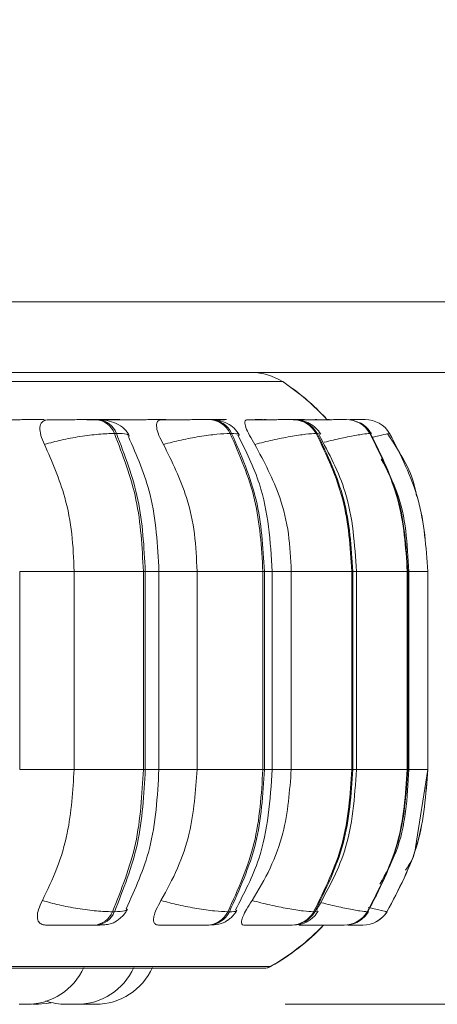
# Model space of a CAD drawing. Units: millimetres. Extents: x 470 to 882, y 3 to 283.
# Drawn here: x 835 to 835, y 62 to 64 of the extents above; entities that cross this region are included whole.
import ezdxf

# ---------------------------------------------------------------- set-up
doc = ezdxf.new("R2010")
doc.units = ezdxf.units.MM
doc.header["$PDSIZE"] = -1
doc.layers.add('DIMENSIONS', color=7, linetype='Continuous')
doc.styles.get("Standard").update_dxf_attribs({"font": 'arial.ttf'})
doc.dimstyles.new('ISO-25 - ab', dxfattribs={"dimtxt": 3, "dimasz": 2.5, "dimexe": 1.25, "dimexo": 0.625, "dimtad": 1, "dimdec": 0, "dimlfac": 25, "dimrnd": 5, "dimzin": 1, "dimtxsty": 'Standard', "dimcen": 2.5, "dimadec": 0, "dimazin": 0, "dimtfac": 1, "dimtdec": 0, "dimtmove": 0, "dimatfit": 3, "dimfxl": 1, "dimlwd": 15, "dimlwe": 15, "dimarcsym": 0})

# ---------------------------------------------------------------- blocks, each defined once
blk = doc.blocks.new('*D45')
at = {"layer": 'Defpoints', "color": 0, "lineweight": 15, "transparency": 16777216}
for p in [(839.6747, 91.8518), (834.5643, 62.1987), (853.4974, 62.1987)]:
    blk.add_point(p, dxfattribs=at)
at = {"layer": 'DIMENSIONS', "color": 0, "lineweight": 15, "transparency": 16777216}
for p, q in [((840.2997, 91.8518), (854.7474, 91.8518)), ((853.4974, 89.3518), (853.4974, 64.6987)), ((835.1893, 62.1987), (854.7474, 62.1987))]:
    blk.add_line(p, q, dxfattribs=at)
for points in [[(853.0808, 89.3518), (853.9141, 89.3518), (853.4974, 91.8518)], [(853.0808, 64.6987), (853.9141, 64.6987), (853.4974, 62.1987)]]:
    blk.add_solid(points, dxfattribs=at)
at = {"layer": 'DIMENSIONS', "color": 0, "lineweight": 15, "transparency": 16777216, "insert": (850.9498, 77.0253), "char_height": 3, "attachment_point": 5, "rotation": 90}
blk.add_mtext('740 [29,2"]', dxfattribs=at)

msp = doc.modelspace()

# ---------------------------------------------------------------- linework, layer by layer
at = {"color": 7, "linetype": 'Continuous', "lineweight": 15}
for p, q in [((816.1145, 63.1918), (836.0173, 63.1918)), ((816.0945, 63.0918), (835.9298, 63.0918)), ((834.8484, 63.0251), (834.8454, 63.0251)), ((834.9248, 63.0251), (834.922, 63.0251)), ((834.9476, 63.0251), (834.945, 63.0251)), ((834.9477, 63.0251), (834.9451, 63.0251)), ((835.0842, 63.0251), (835.082, 63.0251)), ((835.1019, 63.0251), (835.0998, 63.0251)), ((835.102, 63.0251), (835.1, 63.0251)), ((835.2025, 63.0251), (835.201, 63.0251)), ((835.2478, 63.0251), (835.2506, 63.0251)), ((835.2518, 63.0251), (835.2507, 63.0251)), ((835.276, 63.0251), (835.2753, 63.0251)), ((835.282, 63.0251), (835.2814, 63.0251)), ((835.2822, 63.0251), (835.2815, 63.0251)), ((835.2981, 63.0251), (835.2977, 63.0251)), ((835.3024, 63.0251), (835.3025, 63.0251)), ((835.3026, 63.0251), (835.3026, 63.0251)), ((834.9508, 63.0057), (834.9481, 63.0057)), ((835.1137, 63.0057), (835.1116, 63.0057)), ((835.2346, 63.0057), (835.2331, 63.0057)), ((835.3098, 63.0057), (835.309, 63.0057)), ((835.337, 63.0057), (835.3369, 63.0057)), ((834.8143, 62.5307), (834.8143, 62.8107)), ((834.8912, 62.5307), (834.8912, 62.8107)), ((834.8912, 62.8107), (834.989, 62.8107)), ((834.989, 62.5307), (834.989, 62.8107)), ((834.989, 62.8107), (834.9917, 62.8107)), ((834.9917, 62.8107), (834.9917, 62.5307)), ((835.011, 62.5307), (835.011, 62.8107)), ((835.0648, 62.5307), (835.0648, 62.8107)), ((835.0648, 62.8107), (835.1579, 62.8107)), ((835.1579, 62.5307), (835.1579, 62.8107)), ((835.1579, 62.8107), (835.16, 62.8107)), ((835.16, 62.8107), (835.16, 62.5307)), ((835.1712, 62.5307), (835.1712, 62.8107)), ((835.198, 62.5307), (835.198, 62.8107)), ((835.198, 62.8107), (835.2835, 62.8107)), ((835.2835, 62.5307), (835.2835, 62.8107)), ((835.2835, 62.8107), (835.285, 62.8107)), ((835.285, 62.8107), (835.285, 62.5307)), ((835.2901, 62.5307), (835.2901, 62.8107)), ((835.3619, 62.5307), (835.3619, 62.8107)), ((835.3619, 62.8107), (835.3627, 62.8107)), ((835.3627, 62.8107), (835.3627, 62.5307)), ((835.3641, 62.5307), (835.3641, 62.8107)), ((835.3908, 62.5307), (835.3908, 62.8107)), ((835.3908, 62.8107), (835.3908, 62.8107)), ((835.3908, 62.8107), (835.3908, 62.5307)), ((834.8912, 62.5307), (834.989, 62.5307)), ((834.989, 62.5307), (834.9917, 62.5307)), ((835.0648, 62.5307), (835.1579, 62.5307)), ((835.1579, 62.5307), (835.16, 62.5307)), ((835.198, 62.5307), (835.2835, 62.5307)), ((835.2835, 62.5307), (835.285, 62.5307)), ((835.3619, 62.5307), (835.3627, 62.5307)), ((835.3736, 62.4203), (835.3908, 62.5307)), ((835.3908, 62.5307), (835.3908, 62.5307)), ((834.9452, 62.3295), (834.948, 62.3295)), ((835.1083, 62.3295), (835.1105, 62.3295)), ((835.2296, 62.3295), (835.2311, 62.3295)), ((835.3053, 62.3295), (835.3061, 62.3295)), ((835.3332, 62.3295), (835.3332, 62.3295)), ((835.209, 62.3107), (835.208, 62.3122)), ((834.9195, 62.3107), (834.9222, 62.3107)), ((835.0791, 62.3107), (835.0813, 62.3107)), ((835.1978, 62.3107), (835.1993, 62.3107)), ((835.2719, 62.3107), (835.2727, 62.3107)), ((835.2992, 62.3107), (835.2993, 62.3107)), ((832.3029, 62.2497), (835.1589, 62.2497)), ((834.8924, 62.1987), (834.8928, 62.1987)), ((834.8951, 62.1987), (834.8963, 62.1987)), ((834.9007, 62.1988), (834.9062, 62.1987))]:
    msp.add_line(p, q, dxfattribs=at)
at = {"color": 8, "linetype": 'Continuous', "lineweight": 15}
for p, q in [((832.2764, 63.0789), (835.1854, 63.0789)), ((835.1854, 63.0789), (835.1861, 63.0789)), ((835.1592, 63.0251), (835.1616, 63.0251)), ((835.219, 63.0249), (835.2145, 63.0251)), ((835.2843, 63.0251), (835.282, 63.0251)), ((835.2391, 63.0046), (835.2346, 63.0057)), ((835.3098, 63.0045), (835.3098, 63.0057)), ((835.3321, 63.0045), (835.337, 63.0057)), ((834.8143, 62.8107), (834.8912, 62.8107)), ((834.9917, 62.8107), (835.011, 62.8107)), ((835.011, 62.8107), (835.0648, 62.8107)), ((835.16, 62.8107), (835.1712, 62.8107)), ((835.1712, 62.8107), (835.198, 62.8107)), ((835.285, 62.8107), (835.2901, 62.8107)), ((835.2901, 62.8107), (835.3619, 62.8107)), ((835.3627, 62.8107), (835.3641, 62.8107)), ((835.3641, 62.8107), (835.3908, 62.8107)), ((834.8143, 62.5307), (834.8912, 62.5307)), ((834.9917, 62.5307), (835.011, 62.5307)), ((835.011, 62.5307), (835.0648, 62.5307)), ((835.16, 62.5307), (835.1712, 62.5307)), ((835.1712, 62.5307), (835.198, 62.5307)), ((835.285, 62.5307), (835.2901, 62.5307)), ((835.2901, 62.5307), (835.3619, 62.5307)), ((835.3627, 62.5307), (835.3641, 62.5307)), ((835.3641, 62.5307), (835.3908, 62.5307)), ((835.2354, 62.3306), (835.2311, 62.3295)), ((832.293, 62.2523), (835.1688, 62.2523)), ((835.1688, 62.2523), (835.1694, 62.2523))]:
    msp.add_line(p, q, dxfattribs=at)
at = {"color": 7, "linetype": 'Continuous', "lineweight": 15, "flags": 128}
for points in [[(835.2467, 63.0277), (835.218, 63.0552), (835.1861, 63.0789)], [(834.8391, 62.1987), (834.8517, 62.1996), (834.8589, 62.2009)]]:
    msp.add_lwpolyline(points, dxfattribs=at)
at = {"color": 8, "linetype": 'Continuous', "lineweight": 15, "flags": 128}
msp.add_lwpolyline([(834.8507, 63.0244), (834.8489, 63.0248), (834.8453, 63.0251)], dxfattribs=at)
at = {"color": 7, "linetype": 'Continuous', "lineweight": 15}
for centre, radius, start, end in [((835.1418, 63.0118), 0.08, 56.9487, 90), ((835.0109, 62.8107), 0.32, 42.1134, 56.9487), ((834.92, 62.9953), 0.0299, 20.2936, 86.3849), ((834.9228, 62.9953), 0.0299, 20.2936, 86.3849), ((835.081, 62.9914), 0.0338, 25.0473, 88.3902), ((835.0831, 62.9914), 0.0338, 25.0473, 88.3902), ((835.2005, 62.9881), 0.037, 28.2944, 89.4858), ((835.202, 62.9881), 0.037, 28.2943, 89.4858), ((835.2751, 62.986), 0.0392, 30.1985, 90.0384), ((835.2759, 62.986), 0.0392, 30.1985, 90.0384), ((835.3026, 62.9851), 0.04, 30.8714, 90.2189), ((835.3026, 62.9851), 0.04, 30.8714, 90.2189), ((834.9175, 62.3403), 0.0297, 273.7298, 338.614), ((834.9203, 62.3403), 0.0297, 273.7298, 338.614), ((835.0781, 62.3443), 0.0337, 271.7767, 333.8503), ((835.0802, 62.3443), 0.0337, 271.7767, 333.8502), ((835.1974, 62.3476), 0.037, 270.7121, 330.6062), ((835.1988, 62.3476), 0.037, 270.7121, 330.6061), ((835.2718, 62.3498), 0.0392, 270.1758, 328.7072), ((835.2726, 62.3498), 0.0392, 270.1758, 328.7072), ((835.2992, 62.3507), 0.04, 270.0006, 328.0368), ((835.2993, 62.3507), 0.04, 270.0006, 328.0368), ((835.0109, 62.5307), 0.32, 299.5599, 316.5675), ((835.0116, 62.5307), 0.32, 299.5599, 316.478), ((834.8245, 62.2867), 0.088, 270, 335.8523), ((834.8952, 62.2867), 0.088, 270, 335.8523), ((834.9216, 62.2867), 0.088, 270, 335.8523), ((835.1589, 62.2697), 0.02, 270, 299.5599), ((835.1596, 62.2697), 0.02, 270, 299.5599), ((834.8798, 62.2867), 0.088, 250.9797, 270)]:
    msp.add_arc(centre, radius, start, end, dxfattribs=at)
for points, knots in [([(834.7786, 63.0249), (834.783, 63.025), (834.7918, 63.025), (834.807, 63.0251), (834.8196, 63.0251), (834.8291, 63.0251), (834.8381, 63.0251), (834.8429, 63.0251), (834.8453, 63.0251)], [0, 0, 0, 0, 0.249946, 0.499272, 0.626637, 0.749893, 0.875921, 1, 1, 1, 1]), ([(834.8493, 62.9901), (834.8474, 62.9945), (834.8434, 63.0032), (834.8422, 63.0143), (834.8449, 63.0216), (834.8498, 63.0246), (834.8535, 63.0248), (834.8547, 63.0249)], [0, 0, 0, 0, 0.247972, 0.496314, 0.73292, 0.910158, 1, 1, 1, 1]), ([(834.8547, 63.0249), (834.8594, 63.025), (834.8689, 63.025), (834.8844, 63.0251), (834.8971, 63.0251), (834.9065, 63.0251), (834.9152, 63.0251), (834.9197, 63.0251), (834.9219, 63.0251)], [0, 0, 0, 0, 0.249946, 0.499272, 0.626637, 0.749893, 0.875921, 1, 1, 1, 1]), ([(834.9091, 63.0249), (834.914, 63.025), (834.9239, 63.025), (834.9312, 63.0251), (834.9335, 63.0251), (834.933, 63.0251), (834.9303, 63.0251), (834.9265, 63.0251), (834.9247, 63.0251)], [0, 0, 0, 0, 0.249948, 0.499277, 0.626937, 0.749901, 0.876067, 1, 1, 1, 1]), ([(834.9696, 63.002), (834.9674, 63.0056), (834.9631, 63.0125), (834.9512, 63.0198), (834.9381, 63.0243), (834.929, 63.0249), (834.9248, 63.0251)], [0, 0, 0, 0, 0.2862117, 0.5520433, 0.7904083, 1, 1, 1, 1]), ([(834.9251, 63.0251), (834.9266, 63.0251), (834.9312, 63.0251), (834.9384, 63.0251), (834.9428, 63.0251), (834.945, 63.0251)], [0, 0, 0, 0, 0.196523, 0.601847, 1, 1, 1, 1]), ([(834.9306, 63.0249), (834.9356, 63.025), (834.9456, 63.025), (834.9533, 63.0251), (834.9559, 63.0251), (834.9555, 63.0251), (834.9531, 63.0251), (834.9494, 63.0251), (834.9476, 63.0251)], [0, 0, 0, 0, 0.2499458, 0.4992716, 0.6266371, 0.7498929, 0.8759208, 1, 1, 1, 1]), ([(834.9535, 63.0249), (834.9586, 63.025), (834.9689, 63.025), (834.9849, 63.0251), (834.9976, 63.0251), (835.0067, 63.0251), (835.0149, 63.0251), (835.0189, 63.0251), (835.0209, 63.0251)], [0, 0, 0, 0, 0.2499458, 0.4992716, 0.6266371, 0.7498929, 0.8759208, 1, 1, 1, 1]), ([(835.0174, 62.9901), (835.0151, 62.9945), (835.0104, 63.0032), (835.0072, 63.0143), (835.0077, 63.0216), (835.011, 63.0246), (835.0138, 63.0248), (835.0148, 63.0249)], [0, 0, 0, 0, 0.2479716, 0.4963137, 0.7329201, 0.9101579, 1, 1, 1, 1]), ([(835.0148, 63.0249), (835.0202, 63.025), (835.0309, 63.025), (835.0471, 63.0251), (835.0597, 63.0251), (835.0686, 63.0251), (835.0764, 63.0251), (835.0801, 63.0251), (835.0819, 63.0251)], [0, 0, 0, 0, 0.249946, 0.499272, 0.626637, 0.749893, 0.875921, 1, 1, 1, 1]), ([(835.1245, 63.0037), (835.1224, 63.0069), (835.1182, 63.0132), (835.1078, 63.02), (835.0962, 63.0243), (835.0881, 63.0249), (835.0842, 63.0251)], [0, 0, 0, 0, 0.2755498, 0.5377395, 0.7798693, 1, 1, 1, 1]), ([(835.0844, 63.0251), (835.0851, 63.0251), (835.0888, 63.0251), (835.0945, 63.0251), (835.0981, 63.0251), (835.0998, 63.0251)], [0, 0, 0, 0, 0.110783, 0.55936, 1, 1, 1, 1]), ([(835.1464, 62.9901), (835.1438, 62.9945), (835.1385, 63.0032), (835.1334, 63.0143), (835.1318, 63.0216), (835.1332, 63.0246), (835.1352, 63.0248), (835.1358, 63.0249)], [0, 0, 0, 0, 0.2479716, 0.4963137, 0.7329201, 0.9101579, 1, 1, 1, 1]), ([(835.1358, 63.0249), (835.1417, 63.025), (835.1535, 63.025), (835.1698, 63.0251), (835.1819, 63.0251), (835.19, 63.0251), (835.1968, 63.0251), (835.1995, 63.0251), (835.2008, 63.0251)], [0, 0, 0, 0, 0.249946, 0.499272, 0.626637, 0.749893, 0.875921, 1, 1, 1, 1]), ([(835.1469, 63.0251), (835.1488, 63.0251), (835.1532, 63.0251), (835.1559, 63.0251), (835.1574, 63.0251)], [0, 0, 0, 0, 0.438787, 1, 1, 1, 1]), ([(835.2395, 63.0048), (835.2375, 63.0078), (835.2334, 63.0136), (835.2241, 63.0201), (835.2135, 63.0244), (835.2061, 63.0249), (835.2025, 63.0251)], [0, 0, 0, 0, 0.262577, 0.520628, 0.768024, 1, 1, 1, 1]), ([(835.2026, 63.0251), (835.2049, 63.0251), (835.2094, 63.0251), (835.2119, 63.0251), (835.2131, 63.0251)], [0, 0, 0, 0, 0.494521, 1, 1, 1, 1]), ([(835.214, 63.025), (835.2176, 63.025), (835.2245, 63.0251), (835.2313, 63.0251), (835.234, 63.0251), (835.2342, 63.0251)], [0, 0, 0, 0, 0.51874, 0.971657, 1, 1, 1, 1]), ([(835.2142, 63.0249), (835.2204, 63.025), (835.2328, 63.025), (835.2488, 63.0251), (835.26, 63.0251), (835.2671, 63.0251), (835.2726, 63.0251), (835.2743, 63.0251), (835.2751, 63.0251)], [0, 0, 0, 0, 0.2499458, 0.4992716, 0.6266371, 0.7498929, 0.8759208, 1, 1, 1, 1]), ([(835.2819, 63.0251), (835.2828, 63.0251), (835.2864, 63.0251), (835.2913, 63.0251), (835.296, 63.0251), (835.2971, 63.0251), (835.2975, 63.0251)], [0, 0, 0, 0, 0.1105126, 0.4041532, 0.7043979, 1, 1, 1, 1]), ([(835.2819, 63.0251), (835.2825, 63.0251), (835.2857, 63.0251), (835.2902, 63.0251), (835.295, 63.0251), (835.2961, 63.0251), (835.2966, 63.0251)], [0, 0, 0, 0, 0.0705224, 0.3768849, 0.6912231, 1, 1, 1, 1]), ([(835.2819, 63.0251), (835.2826, 63.0251), (835.2863, 63.0251), (835.2916, 63.0251), (835.2976, 63.0251), (835.3016, 63.0251), (835.3022, 63.0251), (835.3024, 63.0251)], [0, 0, 0, 0, 0.055477, 0.295726, 0.528223, 0.76595, 1, 1, 1, 1]), ([(835.3111, 63.0054), (835.3091, 63.0082), (835.3051, 63.0139), (835.2981, 63.0194), (835.2933, 63.0211), (835.2918, 63.0217)], [0, 0, 0, 0, 0.406231, 0.819878, 1, 1, 1, 1]), ([(834.8493, 62.9901), (834.8571, 62.9922), (834.8729, 62.9966), (834.8999, 63.0015), (834.9271, 63.005), (834.9411, 63.0054), (834.9481, 63.0057)], [0, 0, 0, 0, 0.236569, 0.482311, 0.737989, 1, 1, 1, 1]), ([(835.011, 62.8107), (835.009, 62.8475), (835.0053, 62.9151), (834.9796, 62.9744), (834.9679, 63.0014)], [0, 0, 0, 0, 0.544777, 1, 1, 1, 1]), ([(835.0174, 62.9901), (835.0256, 62.9922), (835.0424, 62.9966), (835.069, 63.0015), (835.0943, 63.005), (835.1058, 63.0054), (835.1116, 63.0057)], [0, 0, 0, 0, 0.236569, 0.482311, 0.737989, 1, 1, 1, 1]), ([(835.1712, 62.8107), (835.1683, 62.853), (835.1637, 62.9212), (835.1339, 62.9806), (835.1226, 63.0031)], [0, 0, 0, 0, 0.620274, 1, 1, 1, 1]), ([(835.1464, 62.9901), (835.1548, 62.9922), (835.172, 62.9966), (835.1974, 63.0015), (835.2201, 63.005), (835.2287, 63.0054), (835.2331, 63.0057)], [0, 0, 0, 0, 0.236569, 0.482311, 0.737989, 1, 1, 1, 1]), ([(835.2901, 62.8107), (835.2876, 62.8489), (835.2831, 62.9175), (835.2513, 62.9772), (835.2372, 63.0037)], [0, 0, 0, 0, 0.556339, 1, 1, 1, 1]), ([(835.375, 62.9169), (835.3747, 62.9185), (835.3702, 62.9504), (835.3518, 62.9781), (835.3343, 63.0044)], [0, 0, 0, 0, 0.050419, 1, 1, 1, 1]), ([(834.8912, 62.8107), (834.8905, 62.8284), (834.8891, 62.8637), (834.8773, 62.9258), (834.8599, 62.9657), (834.8493, 62.9901)], [0, 0, 0, 0, 0.279107, 0.558214, 1, 1, 1, 1]), ([(835.0648, 62.8107), (835.0641, 62.8284), (835.0626, 62.8637), (835.0491, 62.9258), (835.0294, 62.9657), (835.0174, 62.9901)], [0, 0, 0, 0, 0.279107, 0.558214, 1, 1, 1, 1]), ([(835.198, 62.8107), (835.1972, 62.8284), (835.1955, 62.8637), (835.1809, 62.9258), (835.1595, 62.9657), (835.1464, 62.9901)], [0, 0, 0, 0, 0.279107, 0.558214, 1, 1, 1, 1]), ([(835.3639, 62.8107), (835.362, 62.8492), (835.3592, 62.9053), (835.3332, 62.9541), (835.325, 62.9694)], [0, 0, 0, 0, 0.686519, 1, 1, 1, 1]), ([(834.8463, 62.3454), (834.8535, 62.3603), (834.868, 62.3902), (834.8863, 62.4521), (834.8893, 62.5002), (834.8912, 62.5307)], [0, 0, 0, 0, 0.269322, 0.538539, 1, 1, 1, 1]), ([(834.9647, 62.3338), (834.9773, 62.3616), (835.0049, 62.4224), (835.0088, 62.4925), (835.011, 62.5307)], [0, 0, 0, 0, 0.455785, 1, 1, 1, 1]), ([(835.0139, 62.3454), (835.0221, 62.3603), (835.0385, 62.3902), (835.0593, 62.4521), (835.0627, 62.5002), (835.0648, 62.5307)], [0, 0, 0, 0, 0.269322, 0.538539, 1, 1, 1, 1]), ([(835.1191, 62.3322), (835.1314, 62.3558), (835.1633, 62.4166), (835.1682, 62.4874), (835.1712, 62.5307)], [0, 0, 0, 0, 0.387531, 1, 1, 1, 1]), ([(835.1426, 62.3454), (835.1515, 62.3603), (835.1694, 62.3902), (835.192, 62.4521), (835.1957, 62.5002), (835.198, 62.5307)], [0, 0, 0, 0, 0.269322, 0.538539, 1, 1, 1, 1]), ([(835.2334, 62.3316), (835.2485, 62.3588), (835.2826, 62.42), (835.2874, 62.4911), (835.2901, 62.5307)], [0, 0, 0, 0, 0.44418, 1, 1, 1, 1]), ([(835.3232, 62.3686), (835.3315, 62.3837), (835.359, 62.4331), (835.3619, 62.4906), (835.3639, 62.5307)], [0, 0, 0, 0, 0.303886, 1, 1, 1, 1]), ([(835.3594, 62.3883), (835.3651, 62.3968), (835.3718, 62.4068), (835.3733, 62.4184), (835.3736, 62.4203)], [0, 0, 0, 0, 0.842298, 1, 1, 1, 1]), ([(834.8508, 62.3107), (834.8485, 62.311), (834.8438, 62.3116), (834.8401, 62.3162), (834.8387, 62.3231), (834.8404, 62.3331), (834.8442, 62.3411), (834.8463, 62.3454)], [0, 0, 0, 0, 0.174699, 0.348623, 0.538305, 0.755976, 1, 1, 1, 1]), ([(834.8463, 62.3454), (834.854, 62.3432), (834.8698, 62.3388), (834.8967, 62.3338), (834.9241, 62.3302), (834.9381, 62.3297), (834.9452, 62.3295)], [0, 0, 0, 0, 0.235264, 0.480708, 0.736689, 1, 1, 1, 1]), ([(835.0103, 62.3107), (835.0085, 62.311), (835.005, 62.3116), (835.003, 62.3162), (835.0036, 62.3231), (835.0069, 62.3331), (835.0115, 62.3411), (835.0139, 62.3454)], [0, 0, 0, 0, 0.174699, 0.348623, 0.538305, 0.755976, 1, 1, 1, 1]), ([(835.0139, 62.3454), (835.0221, 62.3432), (835.0388, 62.3388), (835.0654, 62.3338), (835.0909, 62.3302), (835.1025, 62.3297), (835.1083, 62.3295)], [0, 0, 0, 0, 0.235264, 0.480708, 0.736689, 1, 1, 1, 1]), ([(835.1309, 62.3107), (835.1297, 62.311), (835.1274, 62.3116), (835.1274, 62.3162), (835.1297, 62.3231), (835.1347, 62.3331), (835.1399, 62.3411), (835.1426, 62.3454)], [0, 0, 0, 0, 0.1746988, 0.3486231, 0.5383048, 0.755976, 1, 1, 1, 1]), ([(835.1426, 62.3454), (835.151, 62.3432), (835.1681, 62.3388), (835.1936, 62.3338), (835.2165, 62.3302), (835.2252, 62.3297), (835.2296, 62.3295)], [0, 0, 0, 0, 0.235264, 0.480708, 0.736689, 1, 1, 1, 1]), ([(834.9222, 62.3107), (834.9257, 62.3107), (834.9326, 62.3108), (834.9403, 62.3118), (834.9463, 62.3136), (834.9509, 62.3161), (834.9544, 62.3188), (834.9567, 62.3208), (834.9589, 62.3228), (834.9616, 62.3257), (834.9645, 62.3293), (834.9659, 62.3319), (834.9667, 62.3332)], [0, 0, 0, 0, 0.1718402, 0.3486512, 0.5084257, 0.6321592, 0.6823361, 0.7275525, 0.7703644, 0.8130718, 0.9030183, 1, 1, 1, 1]), ([(835.0813, 62.3107), (835.0864, 62.3109), (835.0939, 62.3112), (835.1012, 62.3134), (835.1056, 62.3157), (835.1089, 62.318), (835.1112, 62.3197), (835.1133, 62.3216), (835.1159, 62.3242), (835.1188, 62.3275), (835.1204, 62.3302), (835.1212, 62.3315)], [0, 0, 0, 0, 0.323413, 0.475178, 0.599035, 0.652358, 0.702109, 0.750148, 0.79807, 0.896851, 1, 1, 1, 1]), ([(835.1993, 62.3107), (835.2034, 62.3109), (835.2111, 62.3113), (835.2193, 62.3145), (835.2258, 62.3189), (835.2314, 62.3237), (835.2341, 62.3277), (835.2359, 62.3304)], [0, 0, 0, 0, 0.293952, 0.559494, 0.672167, 0.7806, 1, 1, 1, 1]), ([(835.2806, 62.3116), (835.2815, 62.3117), (835.2857, 62.3121), (835.2927, 62.3153), (835.3015, 62.3216), (835.3054, 62.327), (835.3073, 62.3297)], [0, 0, 0, 0, 0.079018, 0.40047, 0.70334, 1, 1, 1, 1]), ([(834.8508, 62.3107), (834.8556, 62.3107), (834.8651, 62.3107), (834.8809, 62.3107), (834.8939, 62.3107), (834.9036, 62.3107), (834.9126, 62.3107), (834.9172, 62.3107), (834.9195, 62.3107)], [0, 0, 0, 0, 0.250048, 0.49928, 0.626958, 0.74996, 0.876123, 1, 1, 1, 1]), ([(835.0103, 62.3107), (835.0157, 62.3107), (835.0267, 62.3107), (835.0432, 62.3107), (835.0562, 62.3107), (835.0653, 62.3107), (835.0735, 62.3107), (835.0773, 62.3107), (835.0791, 62.3107)], [0, 0, 0, 0, 0.250048, 0.49928, 0.626958, 0.74996, 0.876123, 1, 1, 1, 1]), ([(835.1309, 62.3107), (835.1369, 62.3107), (835.1489, 62.3107), (835.1657, 62.3107), (835.1781, 62.3107), (835.1866, 62.3107), (835.1937, 62.3107), (835.1964, 62.3107), (835.1978, 62.3107)], [0, 0, 0, 0, 0.250048, 0.49928, 0.626958, 0.74996, 0.876123, 1, 1, 1, 1]), ([(835.209, 62.3107), (835.2153, 62.3107), (835.228, 62.3107), (835.2445, 62.3107), (835.2561, 62.3107), (835.2636, 62.3107), (835.2694, 62.3107), (835.2711, 62.3107), (835.2719, 62.3107)], [0, 0, 0, 0, 0.250048, 0.49928, 0.626958, 0.74996, 0.876123, 1, 1, 1, 1]), ([(835.2421, 62.3107), (835.2488, 62.3107), (835.2567, 62.3107), (835.2638, 62.3107), (835.2649, 62.3107)], [0, 0, 0, 0, 0.844199, 1, 1, 1, 1]), ([(835.2782, 62.3107), (835.2787, 62.3107), (835.2824, 62.3107), (835.2877, 62.3107), (835.294, 62.3107), (835.2983, 62.3107), (835.2989, 62.3107), (835.2992, 62.3107)], [0, 0, 0, 0, 0.040942, 0.285492, 0.521084, 0.762731, 1, 1, 1, 1]), ([(834.8137, 62.1987), (834.8147, 62.1987), (834.8162, 62.1987), (834.8182, 62.1987), (834.8192, 62.1987), (834.8197, 62.1987), (834.8198, 62.1987), (834.8207, 62.1987), (834.822, 62.1987), (834.8232, 62.1987), (834.8237, 62.1987), (834.8239, 62.1987), (834.8243, 62.1987), (834.8244, 62.1987), (834.8245, 62.1987)], [0, 0, 0, 0, 0.19912, 0.299721, 0.400195, 0.401126, 0.408264, 0.427926, 0.599426, 0.700166, 0.800752, 0.803891, 0.829745, 1, 1, 1, 1]), ([(834.8327, 62.1987), (834.833, 62.1987), (834.8335, 62.1987), (834.834, 62.1987), (834.8343, 62.1987)], [0, 0, 0, 0, 0.457502, 1, 1, 1, 1]), ([(834.8342, 62.1987), (834.8351, 62.1987), (834.8365, 62.1987), (834.8378, 62.1987), (834.8383, 62.1987), (834.8385, 62.1987), (834.8385, 62.1987), (834.8389, 62.1987), (834.839, 62.1987), (834.8391, 62.1987)], [0, 0, 0, 0, 0.3321847, 0.5000126, 0.6676299, 0.6691827, 0.6810911, 0.713892, 1, 1, 1, 1]), ([(834.8381, 62.1987), (834.8384, 62.1987), (834.839, 62.1987), (834.8398, 62.1987), (834.8403, 62.1987), (834.8404, 62.1987), (834.8405, 62.1987), (834.8405, 62.1987), (834.8408, 62.1987), (834.8409, 62.1987), (834.841, 62.1987)], [0, 0, 0, 0, 0.133452, 0.356908, 0.580025, 0.58055, 0.58432, 0.594469, 0.632337, 1, 1, 1, 1]), ([(834.8799, 62.1987), (834.8799, 62.1987), (834.8798, 62.1987), (834.8803, 62.1987), (834.8808, 62.1987), (834.8811, 62.1987), (834.8817, 62.1987), (834.8831, 62.1987), (834.8849, 62.1987), (834.8859, 62.1987)], [0, 0, 0, 0, 0.131578, 0.277158, 0.422519, 0.427464, 0.465449, 0.711058, 1, 1, 1, 1]), ([(834.8859, 62.1987), (834.8869, 62.1987), (834.8884, 62.1987), (834.8904, 62.1987), (834.8913, 62.1987), (834.8917, 62.1987), (834.8918, 62.1987), (834.8927, 62.1987), (834.8937, 62.1987), (834.8946, 62.1987), (834.8949, 62.1987), (834.8951, 62.1987), (834.8952, 62.1987), (834.8952, 62.1987), (834.8951, 62.1987)], [0, 0, 0, 0, 0.2190672, 0.3297453, 0.4402846, 0.4413086, 0.4491619, 0.4707933, 0.6594741, 0.7703047, 0.8809676, 0.8845408, 0.9134726, 1, 1, 1, 1]), ([(834.8872, 62.1987), (834.8873, 62.1987), (834.8873, 62.1987), (834.8874, 62.1987), (834.8875, 62.1987), (834.8879, 62.1987), (834.8881, 62.1987)], [0, 0, 0, 0, 0.417137, 0.430202, 0.538259, 1, 1, 1, 1]), ([(834.8881, 62.1987), (834.8891, 62.1987), (834.8904, 62.1987), (834.8915, 62.1987), (834.8918, 62.1987)], [0, 0, 0, 0, 0.711544, 1, 1, 1, 1]), ([(834.8963, 62.1987), (834.8973, 62.1987), (834.8988, 62.1987), (834.9004, 62.1987), (834.901, 62.1987), (834.9013, 62.1987), (834.9014, 62.1987), (834.9019, 62.1987), (834.9028, 62.1987), (834.9026, 62.1987), (834.9025, 62.1987)], [0, 0, 0, 0, 0.248991, 0.374787, 0.500425, 0.501589, 0.510515, 0.535101, 0.749554, 1, 1, 1, 1]), ([(834.9061, 62.1987), (834.9061, 62.1987), (834.9061, 62.1987), (834.9061, 62.1987), (834.9061, 62.1987), (834.9061, 62.1987), (834.9061, 62.1987)], [0, 0, 0, 0, 0.2736079, 0.2979195, 0.4848113, 1, 1, 1, 1]), ([(834.9062, 62.1987), (834.9062, 62.1987), (834.9062, 62.1987), (834.9062, 62.1987), (834.9065, 62.1987), (834.9074, 62.1987), (834.908, 62.1987), (834.9085, 62.1987), (834.9092, 62.1987), (834.9109, 62.1987), (834.9128, 62.1987), (834.9138, 62.1987)], [0, 0, 0, 0, 0.003904, 0.036191, 0.249004, 0.374899, 0.500604, 0.504881, 0.53773, 0.750128, 1, 1, 1, 1]), ([(834.9138, 62.1987), (834.9148, 62.1987), (834.9163, 62.1987), (834.9181, 62.1987), (834.9189, 62.1987), (834.9193, 62.1987), (834.9194, 62.1987), (834.9201, 62.1987), (834.9209, 62.1987), (834.9215, 62.1987), (834.9216, 62.1987), (834.9216, 62.1987), (834.9216, 62.1987), (834.9216, 62.1987), (834.9216, 62.1987), (834.9214, 62.1987), (834.9212, 62.1987)], [0, 0, 0, 0, 0.207154, 0.311814, 0.416342, 0.417311, 0.424737, 0.445192, 0.623612, 0.728416, 0.833061, 0.833307, 0.835075, 0.839836, 0.857596, 1, 1, 1, 1])]:
    msp.add_open_spline(points, degree=3, knots=knots, dxfattribs=at)
at = {"color": 8, "linetype": 'Continuous', "lineweight": 15}
for points, knots in [([(835.0856, 63.025), (835.087, 63.025), (835.0939, 63.025), (835.1006, 63.0251), (835.1054, 63.0251), (835.1067, 63.0251), (835.1059, 63.0251), (835.1032, 63.0251), (835.1019, 63.0251)], [0, 0, 0, 0, 0.0810969, 0.3865499, 0.5425873, 0.6935899, 0.8479887, 1, 1, 1, 1]), ([(835.1622, 63.0251), (835.1623, 63.0251), (835.1626, 63.0251), (835.1603, 63.0251), (835.1592, 63.0251)], [0, 0, 0, 0, 0.504463, 1, 1, 1, 1]), ([(835.2032, 63.025), (835.2048, 63.0251), (835.209, 63.0251), (835.2131, 63.0251), (835.2161, 63.0251), (835.217, 63.0251), (835.2153, 63.0251), (835.2145, 63.0251)], [0, 0, 0, 0, 0.1399853, 0.358739, 0.5704342, 0.7868906, 1, 1, 1, 1]), ([(835.282, 63.0251), (835.2821, 63.0251), (835.2852, 63.0251), (835.2895, 63.0251), (835.2948, 63.0251), (835.298, 63.0251), (835.2979, 63.0251), (835.2979, 63.0251)], [0, 0, 0, 0, 0.013655, 0.265125, 0.507345, 0.755871, 1, 1, 1, 1]), ([(834.9689, 63.0018), (834.9682, 63.0028), (834.9667, 63.0051), (834.9565, 63.0055), (834.9508, 63.0057)], [0, 0, 0, 0, 0.440132, 1, 1, 1, 1]), ([(835.1233, 63.0012), (835.1242, 63.0024), (835.126, 63.005), (835.1178, 63.0055), (835.1137, 63.0057)], [0, 0, 0, 0, 0.493883, 1, 1, 1, 1]), ([(835.2443, 62.9931), (835.2486, 62.9941), (835.2615, 62.9974), (835.2812, 63.0015), (835.3007, 63.005), (835.3062, 63.0054), (835.309, 63.0057)], [0, 0, 0, 0, 0.138335, 0.415698, 0.704275, 1, 1, 1, 1]), ([(835.3115, 62.9999), (835.3133, 63.0003), (835.3224, 63.0025), (835.3333, 63.0049), (835.3357, 63.0054), (835.3369, 63.0057)], [0, 0, 0, 0, 0.108093, 0.548591, 1, 1, 1, 1]), ([(835.2408, 62.3422), (835.2449, 62.3412), (835.2577, 62.3379), (835.2772, 62.3338), (835.2969, 62.3302), (835.3025, 62.3297), (835.3053, 62.3295)], [0, 0, 0, 0, 0.131938, 0.410545, 0.701113, 1, 1, 1, 1]), ([(834.9658, 62.3334), (834.9652, 62.3324), (834.9638, 62.33), (834.9537, 62.3297), (834.948, 62.3295)], [0, 0, 0, 0, 0.431704, 1, 1, 1, 1]), ([(835.1202, 62.3317), (835.1203, 62.3313), (835.121, 62.3297), (835.1151, 62.3296), (835.1105, 62.3295)], [0, 0, 0, 0, 0.213, 1, 1, 1, 1]), ([(835.3067, 62.3356), (835.3088, 62.3351), (835.3182, 62.3328), (835.3294, 62.3303), (835.3319, 62.3298), (835.3332, 62.3295)], [0, 0, 0, 0, 0.120433, 0.5540096, 1, 1, 1, 1])]:
    msp.add_open_spline(points, degree=3, knots=knots, dxfattribs=at)
at = {"color": 7, "linetype": 'Continuous', "lineweight": 15}
for points in [[(834.989, 62.8107), (834.9872, 62.845), (834.9836, 62.9136), (834.9599, 62.975), (834.9481, 63.0057)], [(834.9508, 63.0057), (834.9627, 62.975), (834.9863, 62.9136), (834.9899, 62.845), (834.9917, 62.8107)], [(835.1579, 62.8107), (835.1559, 62.845), (835.1518, 62.9136), (835.125, 62.975), (835.1116, 63.0057)], [(835.1137, 63.0057), (835.1271, 62.975), (835.1539, 62.9136), (835.158, 62.845), (835.16, 62.8107)], [(835.2835, 62.8107), (835.2813, 62.845), (835.2769, 62.9136), (835.2477, 62.975), (835.2331, 63.0057)], [(835.2346, 63.0057), (835.2492, 62.975), (835.2783, 62.9136), (835.2827, 62.845), (835.285, 62.8107)], [(835.3619, 62.8107), (835.3596, 62.845), (835.3549, 62.9136), (835.3243, 62.975), (835.309, 63.0057)], [(835.3098, 63.0057), (835.3251, 62.975), (835.3557, 62.9136), (835.3604, 62.845), (835.3627, 62.8107)], [(835.3908, 62.8107), (835.3884, 62.845), (835.3837, 62.9136), (835.3525, 62.975), (835.3369, 63.0057)], [(835.337, 63.0057), (835.3526, 62.975), (835.3837, 62.9136), (835.3885, 62.845), (835.3908, 62.8107)], [(834.9452, 62.3295), (834.9579, 62.361), (834.9832, 62.424), (834.987, 62.4951), (834.989, 62.5307)], [(834.9917, 62.5307), (834.9897, 62.4951), (834.9859, 62.424), (834.9606, 62.361), (834.948, 62.3295)], [(835.1083, 62.3295), (835.1227, 62.361), (835.1514, 62.424), (835.1557, 62.4951), (835.1579, 62.5307)], [(835.16, 62.5307), (835.1578, 62.4951), (835.1535, 62.424), (835.1248, 62.361), (835.1105, 62.3295)], [(835.2296, 62.3295), (835.2452, 62.361), (835.2764, 62.424), (835.2811, 62.4951), (835.2835, 62.5307)], [(835.285, 62.5307), (835.2826, 62.4951), (835.2778, 62.424), (835.2467, 62.361), (835.2311, 62.3295)], [(835.3053, 62.3295), (835.3217, 62.361), (835.3544, 62.424), (835.3594, 62.4951), (835.3619, 62.5307)], [(835.3627, 62.5307), (835.3602, 62.4951), (835.3552, 62.424), (835.3224, 62.361), (835.3061, 62.3295)], [(835.3332, 62.3295), (835.3498, 62.361), (835.3831, 62.424), (835.3882, 62.4951), (835.3908, 62.5307)], [(835.3908, 62.5307), (835.3883, 62.4951), (835.3832, 62.424), (835.3499, 62.361), (835.3332, 62.3295)]]:
    msp.add_open_spline(points, degree=3, dxfattribs=at)

# ---------------------------------------------------------------- dimensions: what is measured, and where the dimension line sits
at = {"layer": 'DIMENSIONS', "lineweight": 15}
dim = msp.add_linear_dim(base=(853.4974, 62.1987), p1=(839.6747, 91.8518), p2=(834.5643, 62.1987), angle=90, dimstyle='ISO-25 - ab', dxfattribs=at)
dim.commit()
dim.dimension.update_dxf_attribs({"geometry": '*D45', "text_midpoint": (850.9498, 77.0253)})

doc.saveas('drawing.dxf')
